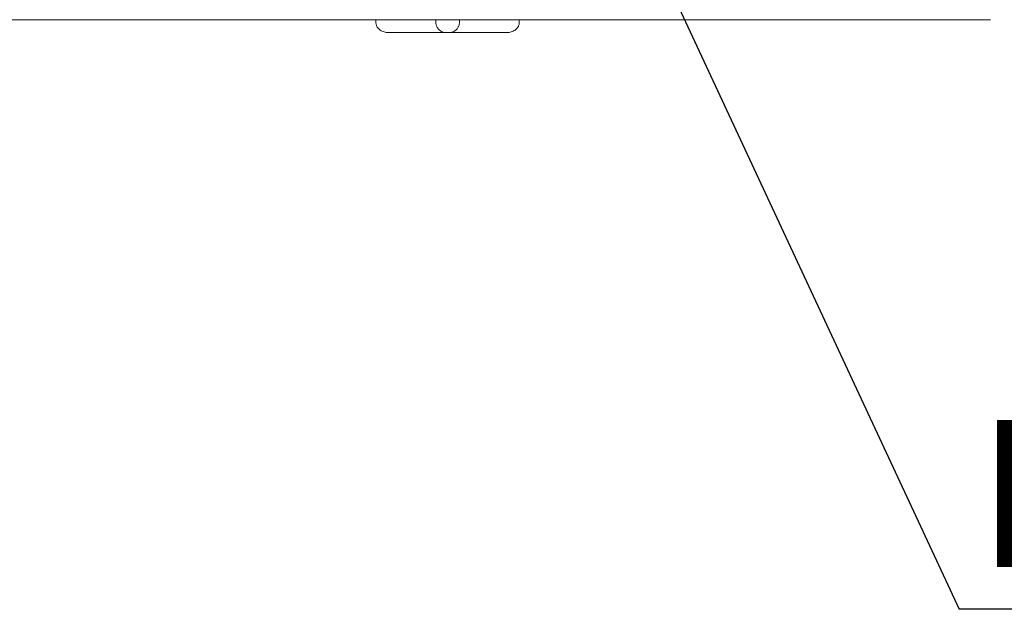
# Model space of a CAD drawing. Units: millimetres. Extents: x 5 to 415, y -14 to 292.
# Drawn here: x 148 to 171, y 59 to 73 of the extents above; entities that cross this region are included whole.
import ezdxf

# ---------------------------------------------------------------- set-up
doc = ezdxf.new("R2010")
doc.units = ezdxf.units.MM
doc.layers.add('BEMAßUNG', color=96, linetype='Continuous')
doc.styles.add('SLDTEXTSTYLE0', font='TXT', dxfattribs={"width": 0.75})
doc.dimstyles.new('SLDDIMSTYLE4', dxfattribs={"dimtxt": 0.18, "dimasz": 1.016, "dimexe": 0, "dimexo": 0.0625, "dimgap": 0, "dimtad": 0, "dimtih": 1, "dimtoh": 1, "dimdec": 0, "dimrnd": 1e-09, "dimzin": 0, "dimdsep": 46, "dimtxsty": 'Standard', "dimblk1": 'DOT', "dimblk2": 'DOT', "dimsah": 1, "dimcen": 0.09, "dimadec": 0, "dimazin": 0, "dimtfac": 1.016, "dimtdec": 0, "dimtofl": 0, "dimtmove": 0, "dimatfit": 3, "dimldrblk": 'DOT', "dimfxl": 0, "dimfrac": 2, "dimtolj": 1, "dimtzin": 0, "dimarcsym": 0})

# ---------------------------------------------------------------- blocks, each defined once
blk = doc.blocks.new('SW_NOTE_4')
at = {"layer": 'BEMAßUNG', "color": 0}
blk.add_line((23.14, 0), (0, 0), dxfattribs=at)
at = {"layer": 'BEMAßUNG', "color": 0, "insert": (0.413, 4.503), "char_height": 3.5, "attachment_point": 1, "style": 'SLDTEXTSTYLE0'}
blk.add_mtext('Fettablauf', dxfattribs=at)
blk = doc.blocks.new('_DOT')
at = {"color": 0, "linetype": 'ByBlock', "lineweight": -2}
blk.add_line((-0.5, 0), (-1, 0), dxfattribs=at)
at = {"color": 0, "linetype": 'ByBlock', "const_width": 0.5}
blk.add_lwpolyline([(-0.25, 0, 1), (0.25, 0, 1)], format="xyb", close=True, dxfattribs=at)

msp = doc.modelspace()

# ---------------------------------------------------------------- linework, layer by layer
at = {"color": 7, "linetype": 'Continuous', "lineweight": 15}
for p, q in [((170.88746, 72.76703), (32.80746, 72.76703)), ((156.26103, 72.76703), (156.26103, 72.70303)), ((157.68746, 72.76703), (157.68746, 72.70303)), ((158.24746, 72.76703), (158.24746, 72.70303)), ((159.67388, 72.76703), (159.67388, 72.70303)), ((157.91827, 72.46303), (156.55296, 72.46303)), ((158.01664, 72.46303), (157.91827, 72.46303)), ((159.38195, 72.46303), (158.01664, 72.46303))]:
    msp.add_line(p, q, dxfattribs=at)
for points, knots in [([(156.55296, 72.46303), (156.55269, 72.46303), (156.53669, 72.46304), (156.5048, 72.46511), (156.45648, 72.47464), (156.40771, 72.49203), (156.36437, 72.51665), (156.32853, 72.54625), (156.30299, 72.57577), (156.28398, 72.60664), (156.27118, 72.6368), (156.26267, 72.66929), (156.26158, 72.69167), (156.26103, 72.70303)], [0, 0, 0, 0, 0.00199786, 0.11620709, 0.23213458, 0.36146192, 0.4941969, 0.59387481, 0.69617167, 0.77106302, 0.84773216, 0.92265519, 1, 1, 1, 1]), ([(157.68746, 72.70303), (157.6879, 72.69203), (157.68879, 72.66966), (157.69588, 72.63738), (157.70673, 72.60688), (157.72243, 72.5763), (157.74365, 72.54653), (157.77254, 72.51715), (157.80742, 72.49224), (157.84531, 72.47481), (157.88245, 72.46514), (157.90616, 72.46304), (157.91807, 72.46303), (157.91827, 72.46303)], [0, 0, 0, 0, 0.07488945, 0.15226762, 0.22710127, 0.30382804, 0.40338132, 0.50580345, 0.63498456, 0.76786638, 0.88205021, 0.99800215, 1, 1, 1, 1]), ([(158.24746, 72.70303), (158.24702, 72.69203), (158.24612, 72.66966), (158.23903, 72.63738), (158.22818, 72.60688), (158.21248, 72.5763), (158.19126, 72.54653), (158.16237, 72.51715), (158.1275, 72.49224), (158.08961, 72.47481), (158.05246, 72.46514), (158.02876, 72.46304), (158.01684, 72.46303), (158.01664, 72.46303)], [0, 0, 0, 0, 0.07488945, 0.15226762, 0.22710127, 0.30382804, 0.40338132, 0.50580345, 0.63498456, 0.76786638, 0.88205021, 0.99800215, 1, 1, 1, 1]), ([(159.67388, 72.70303), (159.67336, 72.69203), (159.67231, 72.66966), (159.66394, 72.63738), (159.65106, 72.60688), (159.6323, 72.5763), (159.60667, 72.54653), (159.57125, 72.51715), (159.52766, 72.49224), (159.47913, 72.47481), (159.43035, 72.46514), (159.39847, 72.46304), (159.38223, 72.46303), (159.38195, 72.46303)], [0, 0, 0, 0, 0.07488945, 0.15226762, 0.22710127, 0.30382804, 0.40338132, 0.50580345, 0.63498456, 0.76786638, 0.88205021, 0.99800215, 1, 1, 1, 1])]:
    msp.add_open_spline(points, degree=3, knots=knots, dxfattribs=at)

# ---------------------------------------------------------------- block references
at = {"layer": 'BEMAßUNG'}
msp.add_blockref('SW_NOTE_4', (170.14373, 58.73735), dxfattribs=at)

# ---------------------------------------------------------------- leaders
msp.add_leader([(161.69659, 76.85618), (170.14373, 58.73735)], dimstyle='SLDDIMSTYLE4', dxfattribs=at)

doc.saveas('drawing.dxf')
